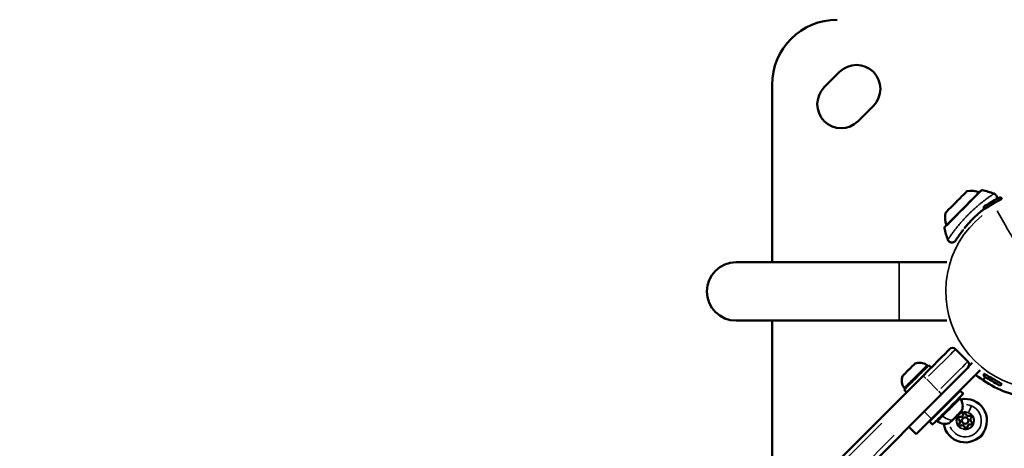
# Model space of a CAD drawing. Units: millimetres. Extents: x -12549 to 22108, y 13151 to 19301.
# Drawn here: x -7133 to -6680, y 17987 to 18184 of the extents above; entities that cross this region are included whole.
import ezdxf

# ---------------------------------------------------------------- set-up
doc = ezdxf.new("R2010")
doc.units = ezdxf.units.MM
doc.layers.add('MD_Visible', color=7, linetype='Continuous', lineweight=50)
doc.layers.add('MD_Visible Narrow', color=7, linetype='Continuous', lineweight=35)
doc.styles.get("Standard").update_dxf_attribs({"font": 'Square-721-BT.ttf'})
doc.dimstyles.new('OLCU', dxfattribs={"dimtxt": 300, "dimasz": 150, "dimexe": 0.18, "dimexo": 0.0625, "dimgap": 50, "dimtad": 1, "dimdec": 0, "dimlfac": 0.1, "dimrnd": 5, "dimzin": 0, "dimdsep": 46, "dimtxsty": 'Standard', "dimcen": 0.09, "dimse1": 1, "dimse2": 1, "dimadec": 0, "dimazin": 0, "dimtfac": 1, "dimtdec": 0, "dimtofl": 0, "dimtmove": 0, "dimatfit": 3, "dimfxl": 1, "dimtolj": 1, "dimtzin": 0, "dimarcsym": 0})

# ---------------------------------------------------------------- blocks, each defined once
blk = doc.blocks.new('*D4')
at = {"color": 0, "lineweight": -2, "transparency": 16777216}
blk.add_line((-11781.67, 18870.72), (-1915.86, 18870.72), dxfattribs=at)
at = {"color": 0, "transparency": 16777216}
for points in [[(-11781.67, 18904.05), (-11781.67, 18837.39), (-11981.67, 18870.72)], [(-1915.86, 18904.05), (-1915.86, 18837.39), (-1715.86, 18870.72)]]:
    blk.add_solid(points, dxfattribs=at)
at = {"layer": 'Defpoints', "color": 0, "transparency": 16777216}
for p in [(-1715.86, 18870.72), (-11981.67, 16549.73), (-1715.86, 15579.73)]:
    blk.add_point(p, dxfattribs=at)
at = {"color": 0, "transparency": 16777216, "insert": (-6848.76, 19104.35), "char_height": 300, "attachment_point": 5}
blk.add_mtext('\\A1;1025', dxfattribs=at)
blk = doc.blocks.new('*D5')
at = {"color": 0, "lineweight": -2, "transparency": 16777216}
blk.add_line((-12120.03, 18517.11), (-12120.03, 13350.93), dxfattribs=at)
at = {"color": 0, "transparency": 16777216}
for points in [[(-12153.37, 18517.11), (-12086.7, 18517.11), (-12120.03, 18717.11)], [(-12153.37, 13350.93), (-12086.7, 13350.93), (-12120.03, 13150.93)]]:
    blk.add_solid(points, dxfattribs=at)
at = {"layer": 'Defpoints', "color": 0, "transparency": 16777216}
for p in [(-6138.92, 18717.11), (-12120.03, 13150.93), (-4101.62, 13150.93)]:
    blk.add_point(p, dxfattribs=at)
at = {"color": 0, "transparency": 16777216, "insert": (-12351.85, 15934.02), "char_height": 300, "attachment_point": 5, "rotation": 90}
blk.add_mtext('\\A1;555', dxfattribs=at)

msp = doc.modelspace()

# ---------------------------------------------------------------- linework, layer by layer
at = {"layer": 'MD_Visible'}
for p, q in [((-6762.58, 18152.62), (-6755.5, 18159.69)), ((-6786.62, 18072.18), (-6786.62, 18153.73)), ((-6739.95, 18144.13), (-6747.02, 18137.06)), ((-6682.79, 18100.2), (-6682.76, 18100.15)), ((-6680.81, 18101.47), (-6680.75, 18101.38)), ((-6690.05, 18095.81), (-6690.05, 18095.81)), ((-6689.43, 18096.31), (-6689.25, 18096.13)), ((-6689.04, 18096.72), (-6688.98, 18096.63)), ((-6686.95, 18097.8), (-6686.91, 18097.75)), ((-6695.34, 18090.85), (-6695.34, 18090.85)), ((-6695.14, 18091.05), (-6695.14, 18091.05)), ((-6694.59, 18091.63), (-6694.59, 18091.63)), ((-6691.26, 18094.8), (-6691.25, 18094.79)), ((-6691.25, 18094.81), (-6691.24, 18094.8)), ((-6698.27, 18087.47), (-6698.22, 18087.41)), ((-6697.79, 18088.07), (-6697.79, 18088.07)), ((-6697.3, 18088.71), (-6697.27, 18088.68)), ((-6695.97, 18090.17), (-6695.97, 18090.17)), ((-6701.21, 18083.46), (-6701.21, 18083.46)), ((-6701.21, 18083.46), (-6701.21, 18083.46)), ((-6701.07, 18083.67), (-6701.07, 18083.67)), ((-6701.07, 18083.67), (-6701.07, 18083.67)), ((-6706.13, 18072.18), (-6803.12, 18072.18)), ((-6803.12, 18045.28), (-6706.13, 18045.28)), ((-6786.62, 17963.73), (-6786.62, 18045.28)), ((-6702.1, 18032.11), (-6696.44, 18026.45)), ((-6714.51, 18024.79), (-6713.38, 18023.66)), ((-6695.97, 18024.38), (-6694.5, 18025.85)), ((-6717.25, 18019.79), (-7124.82, 17612.22)), ((-6713.13, 18000.15), (-6690.77, 18022.51)), ((-6689.63, 18017.98), (-6688.39, 18019.23)), ((-6689.04, 18020.74), (-6688.98, 18020.84)), ((-6687.59, 18020.03), (-6687.51, 18020.11)), ((-6686.95, 18019.66), (-6686.91, 18019.71)), ((-6682.79, 18017.26), (-6682.76, 18017.31)), ((-6680.81, 18015.99), (-6680.75, 18016.09)), ((-7116.34, 17603.73), (-6708.76, 18011.31)), ((-6725.82, 18013.48), (-6724.69, 18012.34)), ((-6703.62, 18009.66), (-6703.48, 18009.52)), ((-6699.94, 18013.05), (-6698.53, 18011.64)), ((-6710.69, 18002.59), (-6710.55, 18002.45)), ((-6723.6, 17996.47), (-6720.2, 17993.07)), ((-6714.08, 17998.91), (-6712.67, 17997.5))]:
    msp.add_line(p, q, dxfattribs=at)
msp.add_circle((-6697.68, 17999.26), 1.5, dxfattribs=at)
at = {"layer": 'MD_Visible', "extrusion": (0, 0, -1)}
for centre, radius, start, end in [((6756.62, 18153.73), 30, 0, 90), ((6747.73, 18151.91), 11, 45, 225), ((6754.8, 18144.84), 11, 225, 45), ((6694.79, 18092.97), 12, 80.1041, 107.726), ((6689.97, 18104.72), 0.6, 45, 102.472), ((6698.48, 18066.25), 40, 102.472, 110.5746), ((6681.67, 18100.98), 0.99, 60, 150), ((6688.18, 18097.22), 0.99, 330, 60), ((6694.93, 18092.83), 12, 342.274, 9.8959), ((6706.68, 18088), 0.6, 347.528, 45), ((6668.21, 18096.51), 40, 339.4322, 347.528), ((6703.51, 18030.69), 2, 45, 135), ((6718.75, 18019.96), 5.93, 69.0442, 125.2834), ((6715.61, 18024.39), 0.5, 125.2834, 218.5275), ((6720.99, 18017.72), 5.93, 324.7166, 20.9558), ((6725.55, 18020.46), 0.25, 45, 51.9768), ((6688.18, 18020.25), 0.99, 300, 30), ((6725.42, 18014.58), 0.5, 231.4725, 324.7166), ((6681.67, 18016.49), 0.99, 210, 300), ((6697.68, 17999.26), 10, 78.3164, 351.8175), ((6700.34, 18009.12), 0.5, 45, 144.7166), ((6704.77, 18005.98), 5.93, 144.7166, 199.8561), ((6700.21, 18000.33), 0.647, 306.3085, 99.2998), ((6699.67, 18004.14), 0.5, 199.8561, 225), ((6698.02, 18001.99), 0.647, 6.3085, 159.2998), ((6695.48, 18000.92), 0.647, 66.3085, 219.2998), ((6710.15, 17999.31), 0.5, 305.2834, 45), ((6707.01, 18003.74), 5.93, 250.1439, 305.2834), ((6705.17, 17998.63), 0.5, 225, 250.1439), ((6699.87, 17997.6), 0.647, 246.3085, 39.2998), ((6697.33, 17996.53), 0.647, 186.3085, 339.2998), ((6695.14, 17998.19), 0.647, 126.3085, 279.2998)]:
    msp.add_arc(centre, radius, start, end, dxfattribs=at)
at = {"layer": 'MD_Visible'}
for centre, radius, start, end in [((-6653.68, 18051.72), 57.15, 131.0849, 131.0943), ((-6653.68, 18051.72), 57.15, 138.6911, 139.7031), ((-6803.12, 18058.73), 13.45, 90, 270), ((-6697.86, 18025.04), 2, 315, 45), ((-6661.62, 18058.73), 49.45, 230.8035, 258.3329), ((-6699.91, 18002.2), 1.25, 260.7002, 353.6915), ((-6696.25, 18002.66), 1.25, 200.7002, 293.6915), ((-6694.01, 17999.72), 1.25, 140.7002, 233.6915), ((-6701.34, 17998.8), 1.25, 320.7002, 53.6915), ((-6699.11, 17995.86), 1.25, 20.7002, 113.6915), ((-6695.44, 17996.32), 1.25, 80.7002, 173.6915), ((-6693.61, 17995.33), 4.7, 285.7902, 346.2646)]:
    msp.add_arc(centre, radius, start, end, dxfattribs=at)
for centre, major_axis, ratio, start_param, end_param in [((-6698.75, 18096.78), (-8.36, -8.36), 0, 0.00045, 3.142042), ((-6698.75, 18096.78), (-8.36, -8.36), 0, 3.133897, 3.141963), ((-6640.43, 18040.64), (57.1, -47.73), 0.876322, 3.135438, 3.147748), ((-6720.17, 18019.13), (-5.66, -5.66), 0, 0.000279, 3.141872), ((-6724.05, 18022.32), (-0.672, -0.672), 0, 3.433255, 4.026049), ((-6723.7, 18022.67), (-2.83, -2.83), 0, 1.852551, 2.645803), ((-6721.61, 18024.75), (-0.672, -0.672), 0, 3.338339, 4.074608), ((-6723.7, 18022.67), (-2.83, -2.83), 0, 2.89975, 3.140912), ((-6710.58, 18009.48), (-14.14, -14.14), 0, 1.700212, 3.141682), ((-6723.7, 18022.67), (-2.83, -2.83), 0, -0.000682, 0.551408), ((-6725.44, 18020.93), (-0.672, -0.672), 0, 5.52765, 6.169004), ((-6725.79, 18020.58), (-0.672, -0.672), 0, 4.52144, 4.623056), ((-6723.7, 18022.67), (-2.83, -2.83), 0, 0.805354, 1.598606), ((-6707.01, 18005.98), (-7.07, -7.07), 0, 0.000087, 3.141679), ((-6705.6, 18004.57), (-7.07, -7.07), 0, 0.000086, 3.141679), ((-6713.13, 18000.15), (-7.07, -7.07), 0, -0.00016, 1.570637), ((-6702.06, 18001.03), (-2.75, -2.75), 0, -0.00072, 3.140873)]:
    msp.add_ellipse(centre, major_axis=major_axis, ratio=ratio, start_param=start_param, end_param=end_param, dxfattribs=at)
at = {"layer": 'MD_Visible', "extrusion": (0, 0, -1)}
for centre, major_axis, start_param, end_param in [((-6701.8, 18099.84), (4.95, 4.95), -0.00051, 3.141083), ((-6701.8, 18099.84), (4.95, 4.95), -0.000582, 0.009897), ((-6684.87, 18099), (4.11, 2.38), 0.000971, 3.142564), ((-6685.42, 18099.95), (3.26, 1.88), 0.001239, 3.142831), ((-6691.57, 18096.7), (1.07, -1.27), -0.22502, -0.000085), ((-6697.9, 18090.58), (1.29, -1.13), -0.041729, -0.000635), ((-6719.07, 18017.97), (14.14, 14.14), -0.000089, 1.441381), ((-6722.69, 18023.67), (0.741, 0.741), 1.871454, 2.852197), ((-6726.47, 18019.9), (0.741, 0.741), -0.000252, 0.757802), ((-6684.87, 18018.46), (-4.11, 2.37), 0.000008, 3.141601), ((-6685.42, 18017.51), (-3.26, 1.88), 0.000118, 3.141711)]:
    msp.add_ellipse(centre, major_axis=major_axis, ratio=0, start_param=start_param, end_param=end_param, dxfattribs=at)
at = {"layer": 'MD_Visible'}
for points, knots in [([(-6684.42, 18103.69), (-6684.23, 18103.62), (-6684.05, 18103.52), (-6683.73, 18103.27), (-6683.59, 18103.11), (-6683.35, 18102.76), (-6683.25, 18102.56), (-6683.14, 18102.14), (-6683.11, 18101.93), (-6683.14, 18101.55), (-6683.16, 18101.38), (-6683.21, 18101.23)], [0, 0, 0, 0, 0.0601417, 0.0601417, 0.1222509, 0.1222509, 0.1884772, 0.1884772, 0.2517342, 0.2517342, 0.3012914, 0.3012914, 0.3012914, 0.3012914]), ([(-6684.42, 18103.69), (-6684.23, 18103.62), (-6684.05, 18103.52), (-6683.73, 18103.27), (-6683.59, 18103.11), (-6683.35, 18102.76), (-6683.25, 18102.56), (-6683.14, 18102.14), (-6683.11, 18101.93), (-6683.13, 18101.55), (-6683.16, 18101.38), (-6683.21, 18101.23)], [0, 0, 0, 0, 0.0601417, 0.0601417, 0.1222509, 0.1222509, 0.1884772, 0.1884772, 0.2517342, 0.2517342, 0.3013061, 0.3013061, 0.3013061, 0.3013061]), ([(-6691.06, 18094.98), (-6691, 18095.04), (-6690.94, 18095.1), (-6690.82, 18095.22), (-6690.76, 18095.28), (-6690.69, 18095.34), (-6690.67, 18095.36), (-6690.64, 18095.39), (-6690.63, 18095.39), (-6690.62, 18095.4), (-6690.62, 18095.4), (-6690.62, 18095.41), (-6690.61, 18095.41), (-6690.61, 18095.41), (-6690.61, 18095.41), (-6690.6, 18095.42), (-6690.6, 18095.42), (-6690.59, 18095.43), (-6690.58, 18095.44), (-6690.56, 18095.45), (-6690.55, 18095.45), (-6690.54, 18095.46), (-6690.54, 18095.46), (-6690.53, 18095.46), (-6690.53, 18095.46), (-6690.53, 18095.46)], [-0.1630982, -0.1630982, -0.1630982, -0.1630982, -0.1099406, -0.1099406, -0.0495287, -0.0495287, -0.0289438, -0.0289438, -0.0255452, -0.0255452, -0.0235066, -0.0235066, -0.0219638, -0.0219638, -0.0203093, -0.0203093, -0.0177188, -0.0177188, -0.0098393, -0.0098393, -0.0053564, -0.0053564, -0.0022861, -0.0022861, 0, 0, 0, 0]), ([(-6690.5, 18095.43), (-6690.5, 18095.43), (-6690.51, 18095.42), (-6690.53, 18095.4), (-6690.55, 18095.39), (-6690.61, 18095.34), (-6690.65, 18095.3), (-6690.74, 18095.22), (-6690.8, 18095.17), (-6690.88, 18095.11)], [0, 0, 0, 0, 1, 1, 2, 2, 3, 3, 4, 4, 4, 4]), ([(-6690.09, 18095.78), (-6690.08, 18095.78), (-6690.08, 18095.78), (-6690.08, 18095.78), (-6689.84, 18095.98), (-6689.6, 18096.18), (-6689.36, 18096.37), (-6689.24, 18096.46), (-6689.12, 18096.56), (-6689, 18096.65)], [-4.3646535, -4.3646535, -4.3646535, -4.3646535, -4.3631291, -4.3631291, -4.3631291, -4.2289679, -4.2289679, -4.2289679, -4.159602, -4.159602, -4.159602, -4.159602]), ([(-6689.09, 18096.58), (-6689.09, 18096.58), (-6689.09, 18096.58), (-6689.1, 18096.57), (-6689.1, 18096.57), (-6689.11, 18096.56), (-6689.14, 18096.54), (-6689.19, 18096.5), (-6689.21, 18096.48), (-6689.23, 18096.47)], [0.0191907, 0.0191907, 0.0191907, 0.0191907, 0.0268387, 0.0268387, 0.0519934, 0.0519934, 0.1275657, 0.1275657, 0.1675623, 0.1675623, 0.1675623, 0.1675623]), ([(-6689.09, 18096.58), (-6689.09, 18096.58), (-6689.09, 18096.58), (-6689.09, 18096.58), (-6689.1, 18096.58), (-6689.1, 18096.57)], [0.01919068, 0.01919068, 0.01919068, 0.01919068, 0.02683866, 0.02683866, 0.03506132, 0.03506132, 0.03506132, 0.03506132]), ([(-6696.61, 18089.45), (-6696.22, 18089.9), (-6695.74, 18090.42), (-6695.25, 18090.94), (-6695.18, 18091.01)], [-5.5756194, -5.5756194, -5.5756194, -5.5756194, -5.3327134, -5.2941166, -5.2941166, -5.2941166, -5.2941166]), ([(-6691.57, 18094.5), (-6692.57, 18093.61), (-6693.6, 18092.64), (-6694.77, 18091.44), (-6694.98, 18091.23), (-6695.18, 18091.01)], [0, 0, 0, 0, 0.4152213, 0.4152213, 0.5047515, 0.5047515, 0.5047515, 0.5047515]), ([(-6691.57, 18094.5), (-6691.57, 18094.51), (-6691.56, 18094.52), (-6691.54, 18094.53), (-6691.53, 18094.54), (-6691.49, 18094.58), (-6691.46, 18094.61), (-6691.36, 18094.7), (-6691.28, 18094.78), (-6691.06, 18094.98)], [-0.6266897, -0.6266897, -0.6266897, -0.6266897, -0.3838216, -0.3838216, -0.2271949, -0.2271949, -0.0891971, -0.0891971, 0, 0, 0, 0]), ([(-6690.88, 18095.11), (-6690.95, 18095.05), (-6691, 18095), (-6691.1, 18094.92), (-6691.14, 18094.89), (-6691.19, 18094.84), (-6691.21, 18094.82), (-6691.23, 18094.8), (-6691.24, 18094.8), (-6691.24, 18094.8)], [0, 0, 0, 0, 1, 1, 2, 2, 3, 3, 4, 4, 4, 4]), ([(-6698.99, 18086.55), (-6699.69, 18085.63), (-6700.3, 18084.79), (-6700.89, 18083.93), (-6701, 18083.77), (-6701.1, 18083.62)], [0, 0, 0, 0, 0.4219568, 0.4219568, 0.5256613, 0.5256613, 0.5256613, 0.5256613]), ([(-6698.99, 18086.55), (-6698.97, 18086.57), (-6698.96, 18086.59), (-6698.81, 18086.79), (-6698.68, 18086.96), (-6698.54, 18087.13)], [-6.1154723, -6.1154723, -6.1154723, -6.1154723, -6.1019248, -6.1019248, -6.0022739, -6.0022739, -6.0022739, -6.0022739]), ([(-6697.97, 18087.84), (-6697.97, 18087.85), (-6697.96, 18087.85), (-6697.96, 18087.85), (-6697.96, 18087.85), (-6697.96, 18087.85), (-6697.96, 18087.85), (-6697.96, 18087.85), (-6697.96, 18087.85), (-6697.96, 18087.85), (-6697.96, 18087.85), (-6697.96, 18087.86), (-6697.96, 18087.86), (-6697.96, 18087.86), (-6697.96, 18087.86), (-6697.96, 18087.86), (-6697.95, 18087.87), (-6697.95, 18087.88), (-6697.94, 18087.89), (-6697.94, 18087.89), (-6697.94, 18087.89), (-6697.93, 18087.9), (-6697.93, 18087.91), (-6697.92, 18087.92), (-6697.9, 18087.93), (-6697.9, 18087.94), (-6697.89, 18087.95), (-6697.88, 18087.96)], [-0.07059818, -0.07059818, -0.07059818, -0.07059818, -0.068792, -0.068792, -0.068792, -0.06677448, -0.06677448, -0.06677448, -0.06528187, -0.06528187, -0.06528187, -0.05864896, -0.05864896, -0.05864896, -0.05129559, -0.05129559, -0.05129559, -0.02120576, -0.02120576, -0.02120576, -0.01341084, -0.01341084, -0.01341084, -0.00423121, -0.00423121, -0.00423121, 0, 0, 0, 0]), ([(-6697.79, 18088.07), (-6697.82, 18088.02), (-6697.85, 18087.99), (-6697.9, 18087.93), (-6697.92, 18087.9), (-6697.95, 18087.87), (-6697.95, 18087.86), (-6697.96, 18087.85), (-6697.96, 18087.85), (-6697.96, 18087.85)], [0, 0, 0, 0, 1, 1, 2, 2, 3, 3, 3.387098, 3.387098, 3.387098, 3.387098]), ([(-6697.88, 18087.96), (-6697.86, 18087.99), (-6697.83, 18088.02), (-6697.81, 18088.06), (-6697.77, 18088.1), (-6697.73, 18088.15), (-6697.69, 18088.2), (-6697.65, 18088.25), (-6697.61, 18088.3), (-6697.58, 18088.35), (-6697.54, 18088.4), (-6697.5, 18088.45), (-6697.46, 18088.5), (-6697.42, 18088.55), (-6697.38, 18088.6), (-6697.34, 18088.65), (-6697.3, 18088.7), (-6697.27, 18088.75), (-6697.23, 18088.8)], [-0.1254375, -0.1254375, -0.1254375, -0.1254375, -0.1092699, -0.1092699, -0.1092699, -0.0870005, -0.0870005, -0.0870005, -0.0652504, -0.0652504, -0.0652504, -0.0437613, -0.0437613, -0.0437613, -0.0218806, -0.0218806, -0.0218806, 0, 0, 0, 0]), ([(-6697.23, 18088.8), (-6697.22, 18088.81), (-6697.22, 18088.82), (-6697.21, 18088.83), (-6697.21, 18088.83), (-6697.2, 18088.83), (-6697.2, 18088.83), (-6697.2, 18088.84), (-6697.2, 18088.84), (-6697.2, 18088.84), (-6697.2, 18088.84), (-6697.2, 18088.84), (-6697.2, 18088.84), (-6697.19, 18088.84), (-6697.19, 18088.85), (-6697.18, 18088.86), (-6697.18, 18088.86), (-6697.16, 18088.89), (-6697.13, 18088.91), (-6697.02, 18089.03), (-6696.97, 18089.08), (-6696.93, 18089.12)], [-0.09010122, -0.09010122, -0.09010122, -0.09010122, -0.07158392, -0.07158392, -0.06864024, -0.06864024, -0.06670914, -0.06670914, -0.06517634, -0.06517634, -0.06361143, -0.06361143, -0.06178863, -0.06178863, -0.05843535, -0.05843535, -0.04231145, -0.04231145, -0.01780079, -0.01780079, 0, 0, 0, 0]), ([(-6696.93, 18089.12), (-6696.77, 18089.29), (-6696.72, 18089.34), (-6696.69, 18089.38), (-6696.67, 18089.4), (-6696.64, 18089.42), (-6696.64, 18089.43), (-6696.62, 18089.44), (-6696.62, 18089.44), (-6696.62, 18089.44), (-6696.62, 18089.45), (-6696.61, 18089.45), (-6696.61, 18089.45), (-6696.61, 18089.45)], [-0.02298616, -0.02298616, -0.02298616, -0.02298616, -0.0140044, -0.0140044, -0.00849496, -0.00849496, -0.00613218, -0.00613218, -0.00425395, -0.00425395, -0.00214353, -0.00214353, 0, 0, 0, 0]), ([(-6701.89, 18082.42), (-6701.99, 18082.26), (-6702.05, 18082.16), (-6702.09, 18082.1), (-6702.09, 18082.09), (-6702.1, 18082.08), (-6702.1, 18082.08), (-6702.11, 18082.07), (-6702.11, 18082.06), (-6702.12, 18082.05), (-6702.12, 18082.05), (-6702.12, 18082.04), (-6702.13, 18082.04), (-6702.13, 18082.03), (-6702.14, 18082.02), (-6702.15, 18082), (-6702.16, 18081.99), (-6702.22, 18081.92), (-6702.26, 18081.86), (-6702.37, 18081.75), (-6702.42, 18081.7), (-6702.64, 18081.51), (-6702.83, 18081.39), (-6703.22, 18081.23), (-6703.43, 18081.18), (-6703.86, 18081.15), (-6704.08, 18081.17), (-6704.49, 18081.28), (-6704.68, 18081.37), (-6705.04, 18081.6), (-6705.2, 18081.74), (-6705.47, 18082.07), (-6705.58, 18082.26), (-6705.66, 18082.46)], [0, 0, 0, 0, 0.217827, 0.217827, 0.2660304, 0.2660304, 0.2841114, 0.2841114, 0.2909065, 0.2909065, 0.293626, 0.293626, 0.2963576, 0.2963576, 0.2990958, 0.2990958, 0.3046114, 0.3046114, 0.3265594, 0.3265594, 0.3500209, 0.3500209, 0.4134807, 0.4134807, 0.4772019, 0.4772019, 0.5412021, 0.5412021, 0.6043533, 0.6043533, 0.6672495, 0.6672495, 0.7322771, 0.7322771, 0.7322771, 0.7322771]), ([(-6701.89, 18082.42), (-6701.99, 18082.26), (-6702.05, 18082.16), (-6702.09, 18082.1), (-6702.09, 18082.09), (-6702.1, 18082.08), (-6702.1, 18082.08), (-6702.11, 18082.07), (-6702.11, 18082.06), (-6702.12, 18082.05), (-6702.12, 18082.05), (-6702.12, 18082.04), (-6702.13, 18082.04), (-6702.13, 18082.03), (-6702.14, 18082.02), (-6702.15, 18082), (-6702.16, 18081.99), (-6702.22, 18081.92), (-6702.26, 18081.86), (-6702.33, 18081.79), (-6702.35, 18081.77), (-6702.36, 18081.75)], [0, 0, 0, 0, 0.217827, 0.217827, 0.2660304, 0.2660304, 0.2841114, 0.2841114, 0.2909065, 0.2909065, 0.293626, 0.293626, 0.2963576, 0.2963576, 0.2990958, 0.2990958, 0.3046114, 0.3046114, 0.3265594, 0.3265594, 0.3339442, 0.3339442, 0.3339442, 0.3339442]), ([(-6701.89, 18082.42), (-6701.85, 18082.48), (-6701.8, 18082.56), (-6701.67, 18082.75), (-6701.6, 18082.87), (-6701.41, 18083.15), (-6701.31, 18083.31), (-6701.16, 18083.53), (-6701.13, 18083.58), (-6701.1, 18083.62)], [-7.2550121, -7.2550121, -7.2550121, -7.2550121, -7.1352182, -7.1352182, -6.9904436, -6.9904436, -6.8279274, -6.8279274, -6.7905364, -6.7905364, -6.7905364, -6.7905364]), ([(-6701.6, 18082.86), (-6701.57, 18082.91), (-6701.54, 18082.95), (-6701.41, 18083.15), (-6701.31, 18083.31), (-6701.16, 18083.53), (-6701.13, 18083.58), (-6701.1, 18083.62)], [-7.0442625, -7.0442625, -7.0442625, -7.0442625, -6.9904436, -6.9904436, -6.8279274, -6.8279274, -6.7905364, -6.7905364, -6.7905364, -6.7905364]), ([(-6723.62, 18022.75), (-6723.59, 18022.78), (-6723.55, 18022.81), (-6723.43, 18022.92), (-6723.34, 18023), (-6723.25, 18023.1), (-6723.11, 18023.24), (-6723.01, 18023.35), (-6722.93, 18023.44), (-6722.92, 18023.45), (-6722.91, 18023.45)], [0.3662488, 0.3662488, 0.3662488, 0.3662488, 0.3916086, 0.3916086, 0.4331665, 0.4331665, 0.4331665, 0.4924483, 0.4924483, 0.5001069, 0.5001069, 0.5001069, 0.5001069]), ([(-6721.21, 18025.16), (-6721.2, 18025.17), (-6721.17, 18025.19), (-6721.11, 18025.24), (-6721.06, 18025.28), (-6721.03, 18025.32), (-6720.98, 18025.37), (-6720.97, 18025.39), (-6720.96, 18025.41), (-6720.95, 18025.41), (-6720.95, 18025.41)], [0.3662488, 0.3662488, 0.3662488, 0.3662488, 0.3916086, 0.3916086, 0.4331665, 0.4331665, 0.4331665, 0.4924483, 0.4924483, 0.5001069, 0.5001069, 0.5001069, 0.5001069]), ([(-6726.11, 18020.26), (-6726.09, 18020.27), (-6726.07, 18020.29), (-6726.01, 18020.34), (-6725.97, 18020.38), (-6725.91, 18020.44), (-6725.82, 18020.53), (-6725.74, 18020.62), (-6725.67, 18020.69), (-6725.66, 18020.7), (-6725.66, 18020.71)], [0.3662488, 0.3662488, 0.3662488, 0.3662488, 0.3916086, 0.3916086, 0.4331665, 0.4331665, 0.4331665, 0.4924483, 0.4924483, 0.5001069, 0.5001069, 0.5001069, 0.5001069])]:
    msp.add_open_spline(points, degree=3, knots=knots, dxfattribs=at)
for points in [[(-6690.09, 18095.78), (-6690.23, 18095.66), (-6690.36, 18095.55), (-6690.5, 18095.43)], [(-6689.62, 18096.15), (-6689.75, 18096.05), (-6689.89, 18095.94), (-6690.05, 18095.81)], [(-6689.43, 18096.31), (-6689.35, 18096.37), (-6689.29, 18096.42), (-6689.23, 18096.47)], [(-6689.09, 18096.58), (-6689.1, 18096.57), (-6689.14, 18096.54), (-6689.22, 18096.47)], [(-6689.09, 18096.58), (-6689.1, 18096.57), (-6689.14, 18096.54), (-6689.22, 18096.47)], [(-6689.11, 18096.56), (-6689.13, 18096.55), (-6689.17, 18096.52), (-6689.22, 18096.47)], [(-6695.34, 18090.85), (-6695.61, 18090.55), (-6695.88, 18090.26), (-6696.13, 18089.99)], [(-6691.25, 18094.79), (-6691.34, 18094.71), (-6691.44, 18094.62), (-6691.53, 18094.54)], [(-6698.99, 18086.55), (-6699.63, 18085.72), (-6700.19, 18084.95), (-6700.64, 18084.3)], [(-6697.75, 18088.11), (-6697.82, 18088.02), (-6697.9, 18087.93), (-6697.96, 18087.85)]]:
    msp.add_open_spline(points, degree=3, dxfattribs=at)
at = {"layer": 'MD_Visible Narrow'}
for p, q in [((-6682.76, 18100.15), (-6682.79, 18100.2)), ((-6680.76, 18101.38), (-6680.81, 18101.47)), ((-6690.16, 18095.71), (-6690.16, 18095.71)), ((-6689.26, 18096.14), (-6689.42, 18096.3)), ((-6690.9, 18095.14), (-6690.88, 18095.11)), ((-6696.07, 18090.05), (-6696.07, 18090.05)), ((-6700.97, 18083.81), (-6700.97, 18083.81)), ((-6700.97, 18083.81), (-6700.97, 18083.81)), ((-6707.23, 18072.18), (-6727.02, 18072.18)), ((-6715.37, 18018.28), (-6710.28, 18013.18)), ((-6688.98, 18020.83), (-6689.03, 18020.75)), ((-6686.92, 18019.71), (-6686.94, 18019.66)), ((-6724.75, 18012.4), (-6725.77, 18013.42)), ((-6698.79, 18011.52), (-6700.06, 18012.79)), ((-6696, 18003.26), (-6694.82, 18006.05)), ((-6713.3, 18000.32), (-6716.36, 18003.37)), ((-6708.91, 18004.1), (-6709.03, 18004.23)), ((-7102.85, 17631.36), (-6736.03, 17998.18)), ((-6699.18, 17995.67), (-6699.26, 17995.5)), ((-6730.37, 17992.52), (-7097.19, 17625.71))]:
    msp.add_line(p, q, dxfattribs=at)
at = {"layer": 'MD_Visible Narrow', "extrusion": (0, 0, -1)}
msp.add_circle((6697.68, 17999.26), 3.89, dxfattribs=at)
for centre, radius, start, end in [((6661.62, 18058.73), 44.99, 249, 51), ((6694.93, 18092.83), 12, 343.6551, 8.5148), ((6697.68, 17999.26), 7.43, 94.2487, 337.9056)]:
    msp.add_arc(centre, radius, start, end, dxfattribs=at)
at = {"layer": 'MD_Visible Narrow'}
for start, end in [(76.1959, 238.1959), (256.1959, 58.1959)]:
    msp.add_arc((-6697.68, 17999.26), 4.1, start, end, dxfattribs=at)
for centre, major_axis, ratio, start_param, end_param in [((-6698.55, 18096.59), (-8.71, -8.71), 0, 0.157229, 2.984662), ((-6698.55, 18096.59), (-8.71, -8.71), 0, 3.133695, 3.140803), ((-6684.92, 18099.1), (-4.11, -2.38), 0, 0.156108, 2.983542), ((-6661.62, 18058.73), (91.59, -158.65), 0, 1.58319, 1.806517), ((-6717.66, 18016.55), (-15.56, -15.56), 0, 1.772215, 3.069539), ((-6725.75, 18020.26), (0.177, -0.177), 0.726176, 2.825912, 3.124978), ((-6715.83, 18018.38), (1.41, -1.41), 0.128966, 1.649336, 3.063053), ((-6684.92, 18018.37), (4.11, -2.37), 0, 0.157071, 2.984505), ((-6705.19, 18004.15), (-5.25, -5.25), 0, 0.15671, 2.984143), ((-6710.17, 18012.72), (1.41, -1.41), 0.128966, 0.07854, 1.492257), ((-6707.86, 18001.6), (-0.354, 0.354), 0.53365, 0.087019, 1.653363)]:
    msp.add_ellipse(centre, major_axis=major_axis, ratio=ratio, start_param=start_param, end_param=end_param, dxfattribs=at)
at = {"layer": 'MD_Visible Narrow', "extrusion": (0, 0, -1)}
for centre, major_axis, ratio, start_param, end_param in [((-6728.12, 18058.73), (0, 13.45), 0, 0.1573, 2.984733), ((-6720.58, 18019.54), (5.25, 5.25), 0, 0.157488, 2.984921), ((-6723.22, 18022.79), (0.177, -0.177), 0.958488, 2.896155, 3.128675), ((-6712, 18010.9), (15.56, 15.56), 0, 0.072053, 1.369376), ((-6706.49, 18004.26), (4.19, -4.19), 0.53365, 0.486962, 1.353092), ((-6702.1, 18001.06), (2.9, 2.9), 0, 0.107075, 2.027411), ((-6702.1, 18001.06), (2.9, 2.9), 0, 2.18449, 3.091588)]:
    msp.add_ellipse(centre, major_axis=major_axis, ratio=ratio, start_param=start_param, end_param=end_param, dxfattribs=at)
at = {"layer": 'MD_Visible Narrow'}
for points, knots in [([(-6684.42, 18103.69), (-6684.42, 18103.69), (-6684.42, 18103.69), (-6684.42, 18103.69), (-6684.42, 18103.69), (-6684.42, 18103.69), (-6684.42, 18103.69), (-6684.44, 18103.68), (-6684.45, 18103.68), (-6684.47, 18103.66), (-6684.49, 18103.65), (-6684.53, 18103.63), (-6684.55, 18103.61), (-6684.59, 18103.58), (-6684.62, 18103.56), (-6684.68, 18103.53), (-6684.71, 18103.5), (-6684.75, 18103.48), (-6684.75, 18103.48), (-6684.82, 18103.43), (-6684.88, 18103.39), (-6685.03, 18103.29), (-6685.11, 18103.24), (-6685.29, 18103.12), (-6685.39, 18103.06), (-6685.6, 18102.91), (-6685.71, 18102.83), (-6685.88, 18102.72), (-6685.92, 18102.7), (-6686.04, 18102.61), (-6686.11, 18102.56), (-6686.33, 18102.41), (-6686.48, 18102.31), (-6686.8, 18102.08), (-6686.97, 18101.96), (-6687.32, 18101.71), (-6687.51, 18101.57), (-6687.9, 18101.28), (-6688.11, 18101.13), (-6688.39, 18100.92), (-6688.45, 18100.87), (-6688.72, 18100.67), (-6688.92, 18100.52), (-6689.34, 18100.19), (-6689.56, 18100.03), (-6689.99, 18099.69), (-6690.21, 18099.51), (-6690.62, 18099.18), (-6690.8, 18099.03), (-6691.13, 18098.76), (-6691.27, 18098.64), (-6691.56, 18098.4), (-6691.69, 18098.29), (-6691.97, 18098.05), (-6692.11, 18097.93), (-6692.39, 18097.69), (-6692.53, 18097.56), (-6692.81, 18097.31), (-6692.96, 18097.19), (-6693.24, 18096.93), (-6693.39, 18096.8), (-6693.67, 18096.54), (-6693.81, 18096.41), (-6694.1, 18096.15), (-6694.24, 18096.02), (-6694.53, 18095.75), (-6694.67, 18095.61), (-6694.96, 18095.34), (-6695.1, 18095.21), (-6695.39, 18094.93), (-6695.53, 18094.79), (-6695.71, 18094.62), (-6695.74, 18094.58), (-6695.87, 18094.46), (-6695.96, 18094.37), (-6696.06, 18094.27), (-6696.08, 18094.25), (-6696.12, 18094.21), (-6696.13, 18094.2), (-6696.15, 18094.18), (-6696.16, 18094.17), (-6696.3, 18094.03), (-6696.44, 18093.89), (-6696.66, 18093.67), (-6696.74, 18093.59), (-6696.96, 18093.36), (-6697.11, 18093.21), (-6697.39, 18092.91), (-6697.53, 18092.76), (-6697.89, 18092.38), (-6698.1, 18092.15), (-6698.53, 18091.69), (-6698.74, 18091.46), (-6699.16, 18090.99), (-6699.37, 18090.75), (-6699.74, 18090.33), (-6699.9, 18090.14), (-6700.2, 18089.79), (-6700.34, 18089.62), (-6700.68, 18089.21), (-6700.88, 18088.97), (-6701.27, 18088.49), (-6701.46, 18088.26), (-6701.83, 18087.79), (-6702.02, 18087.56), (-6702.27, 18087.23), (-6702.35, 18087.13), (-6702.59, 18086.81), (-6702.76, 18086.6), (-6703.07, 18086.18), (-6703.21, 18085.98), (-6703.49, 18085.6), (-6703.63, 18085.42), (-6703.88, 18085.07), (-6703.99, 18084.91), (-6704.22, 18084.59), (-6704.32, 18084.45), (-6704.43, 18084.28), (-6704.45, 18084.26), (-6704.56, 18084.1), (-6704.64, 18083.98), (-6704.8, 18083.74), (-6704.88, 18083.63), (-6705.01, 18083.43), (-6705.08, 18083.33), (-6705.19, 18083.16), (-6705.25, 18083.08), (-6705.32, 18082.97), (-6705.35, 18082.93), (-6705.39, 18082.86), (-6705.42, 18082.83), (-6705.46, 18082.76), (-6705.48, 18082.73), (-6705.52, 18082.67), (-6705.54, 18082.64), (-6705.57, 18082.59), (-6705.59, 18082.57), (-6705.61, 18082.53), (-6705.62, 18082.52), (-6705.64, 18082.49), (-6705.65, 18082.48), (-6705.65, 18082.47), (-6705.66, 18082.46), (-6705.66, 18082.46), (-6705.66, 18082.46), (-6705.66, 18082.46), (-6705.66, 18082.46), (-6705.66, 18082.46), (-6705.66, 18082.46), (-6705.66, 18082.46)], [2.546266, 2.546266, 2.546266, 2.546266, 2.548802, 2.548802, 2.557533, 2.557533, 2.615232, 2.615232, 2.672522, 2.672522, 2.73158, 2.73158, 2.788235, 2.788235, 2.844778, 2.844778, 2.90129, 2.90129, 2.908753, 2.908753, 3.003167, 3.003167, 3.099991, 3.099991, 3.198392, 3.198392, 3.299402, 3.299402, 3.33328, 3.33328, 3.393545, 3.393545, 3.499584, 3.499584, 3.610433, 3.610433, 3.72436, 3.72436, 3.842759, 3.842759, 3.878337, 3.878337, 3.987344, 3.987344, 4.096497, 4.096497, 4.205411, 4.205411, 4.294246, 4.294246, 4.363129, 4.363129, 4.427371, 4.427371, 4.491467, 4.491467, 4.555535, 4.555535, 4.619643, 4.619643, 4.683982, 4.683982, 4.747134, 4.747134, 4.811919, 4.811919, 4.877287, 4.877287, 4.943047, 4.943047, 5.009482, 5.009482, 5.027331, 5.027331, 5.06911, 5.06911, 5.079039, 5.079039, 5.085223, 5.085223, 5.088684, 5.088684, 5.156312, 5.156312, 5.194445, 5.194445, 5.263579, 5.263579, 5.332713, 5.332713, 5.437204, 5.437204, 5.543255, 5.543255, 5.65222, 5.65222, 5.739544, 5.739544, 5.817505, 5.817505, 5.932559, 5.932559, 6.048501, 6.048501, 6.164755, 6.164755, 6.217991, 6.217991, 6.332866, 6.332866, 6.446422, 6.446422, 6.556231, 6.556231, 6.664, 6.664, 6.768988, 6.768988, 6.78709, 6.78709, 6.885638, 6.885638, 6.981763, 6.981763, 7.07664, 7.07664, 7.169833, 7.169833, 7.222933, 7.222933, 7.271882, 7.271882, 7.330035, 7.330035, 7.388252, 7.388252, 7.446758, 7.446758, 7.505482, 7.505482, 7.564717, 7.564717, 7.616834, 7.616834, 7.626786, 7.626786, 7.632974, 7.632974, 7.635358, 7.635358, 7.635358, 7.635358]), ([(-6684.46, 18103.67), (-6684.46, 18103.67), (-6684.46, 18103.67), (-6684.47, 18103.66), (-6684.49, 18103.65), (-6684.53, 18103.63), (-6684.55, 18103.61), (-6684.59, 18103.58), (-6684.62, 18103.56), (-6684.68, 18103.53), (-6684.71, 18103.5), (-6684.75, 18103.48), (-6684.75, 18103.48), (-6684.82, 18103.44), (-6684.88, 18103.39), (-6684.98, 18103.33), (-6685.01, 18103.31), (-6685.04, 18103.29)], [2.6707513, 2.6707513, 2.6707513, 2.6707513, 2.6725223, 2.6725223, 2.7315799, 2.7315799, 2.7882347, 2.7882347, 2.844778, 2.844778, 2.9012903, 2.9012903, 2.9087527, 2.9087527, 3.003167, 3.003167, 3.038081, 3.038081, 3.038081, 3.038081]), ([(-6684.42, 18103.69), (-6684.42, 18103.69), (-6684.42, 18103.69), (-6684.42, 18103.69), (-6684.42, 18103.69), (-6684.42, 18103.69), (-6684.42, 18103.69), (-6684.42, 18103.69)], [2.54626636, 2.54626636, 2.54626636, 2.54626636, 2.54880245, 2.54880245, 2.55753292, 2.55753292, 2.55836414, 2.55836414, 2.55836414, 2.55836414]), ([(-6702.21, 18087.31), (-6702.28, 18087.21), (-6702.36, 18087.12), (-6702.59, 18086.81), (-6702.76, 18086.6), (-6703.07, 18086.18), (-6703.21, 18085.98), (-6703.49, 18085.6), (-6703.63, 18085.42), (-6703.87, 18085.08), (-6703.99, 18084.92), (-6704.1, 18084.76)], [6.1695314, 6.1695314, 6.1695314, 6.1695314, 6.2179907, 6.2179907, 6.3328659, 6.3328659, 6.4464218, 6.4464218, 6.5562306, 6.5562306, 6.6611816, 6.6611816, 6.6611816, 6.6611816]), ([(-6705.65, 18082.47), (-6705.66, 18082.46), (-6705.66, 18082.46), (-6705.66, 18082.46), (-6705.66, 18082.46), (-6705.66, 18082.46), (-6705.66, 18082.46), (-6705.66, 18082.46), (-6705.66, 18082.46), (-6705.66, 18082.46)], [7.59030647, 7.59030647, 7.59030647, 7.59030647, 7.61683437, 7.61683437, 7.62678561, 7.62678561, 7.63297369, 7.63297369, 7.63535761, 7.63535761, 7.63535761, 7.63535761])]:
    msp.add_open_spline(points, degree=3, knots=knots, dxfattribs=at)
for points in [[(-6684.42, 18103.69), (-6684.42, 18103.69), (-6684.42, 18103.69), (-6684.42, 18103.69)], [(-6705.5, 18082.69), (-6705.5, 18082.69), (-6705.51, 18082.69), (-6705.51, 18082.69)]]:
    msp.add_open_spline(points, degree=3, dxfattribs=at)

# ---------------------------------------------------------------- dimensions: what is measured, and where the dimension line sits
dim = msp.add_linear_dim(base=(-1715.86, 18870.72), p1=(-11981.67, 16549.73), p2=(-1715.86, 15579.73), dimstyle='OLCU', override={"dimasz": 200, "dimgap": 80})
dim.commit()
dim.dimension.update_dxf_attribs({"geometry": '*D4', "text_midpoint": (-6848.76, 19104.35)})
dim = msp.add_linear_dim(base=(-12120.03, 13150.93), p1=(-6138.92, 18717.11), p2=(-4101.62, 13150.93), angle=90, dimstyle='OLCU', override={"dimasz": 200, "dimgap": 80})
dim.commit()
dim.dimension.update_dxf_attribs({"geometry": '*D5', "text_midpoint": (-12351.85, 15934.02)})

doc.saveas('drawing.dxf')
